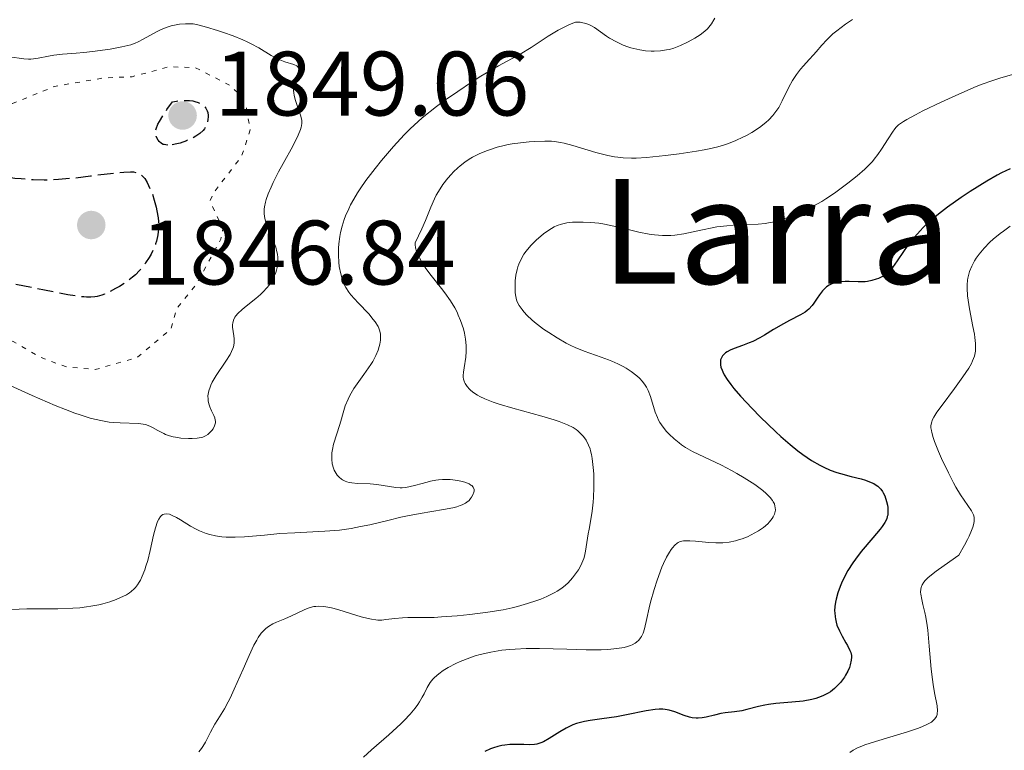
# Model space of a CAD drawing. Units: metres. Extents: x 681820 to 685291, y 4756290 to 4758666.
# Drawn here: x 682081 to 682189, y 4757813 to 4757893 of the extents above; entities that cross this region are included whole.
import ezdxf
from ezdxf.enums import TextEntityAlignment as Align

# ---------------------------------------------------------------- set-up
doc = ezdxf.new("R2010")
doc.units = ezdxf.units.M
doc.header["$MEASUREMENT"] = 0
doc.linetypes.add('DGN Style 3', pattern=[2.435891, 1.739922, -0.695969])
doc.linetypes.add('DGN Style 5', pattern=[1.217945, 0.521977, -0.695969])
for name, color, linetype, lineweight in [('Cota de punto acotado terreno', 7, 'Continuous', 0), ('Curva de nivel auxiliar', 30, 'DGN Style 5', 0), ('Curva de nivel de depresión directora', 30, 'DGN Style 3', 30), ('Curva de nivel directora', 30, 'Continuous', 30), ('Curva de nivel intermedia', 30, 'Continuous', 0), ('Punto acotado terreno (símbolo)', 7, 'Continuous', 0), ('Texto de Área (paraje) menor', 7, 'Continuous', 0)]:
    doc.layers.add(name, color=color, linetype=linetype, lineweight=lineweight)
doc.styles.add('Style-Arial', font='arial.ttf')

# ---------------------------------------------------------------- blocks, each defined once
blk = doc.blocks.new('5PATER')
at = {"layer": 'Punto acotado terreno (símbolo)', "linetype": 'Continuous', "lineweight": 0}
h = blk.add_hatch(color=51, dxfattribs=at)
edge = h.paths.add_edge_path()
edge.add_ellipse((0, 0), major_axis=(-0.11, -0.111), ratio=0.999422, start_angle=0, end_angle=360)

msp = doc.modelspace()

# ---------------------------------------------------------------- linework, layer by layer
at = {"layer": 'Curva de nivel auxiliar', "color": 30, "linetype": 'DGN Style 5', "lineweight": 0, "elevation": 1852.5, "flags": 128}
msp.add_lwpolyline([(682005.67, 4757854.76), (682012.51, 4757858.8), (682013.58, 4757859.72), (682014.58, 4757860.03), (682017.12, 4757859.94), (682019.56, 4757861.41), (682023.2, 4757862.05), (682026.95, 4757863.71), (682029.96, 4757865.71), (682034.55, 4757867.37), (682038.65, 4757867.05), (682041.81, 4757867.5), (682043.69, 4757868.61), (682045.66, 4757871.78), (682051.13, 4757876.31), (682053.54, 4757877.43), (682056.62, 4757877.93), (682061.55, 4757879.62), (682064.93, 4757882.41), (682066.2, 4757883.05), (682067.64, 4757883.09), (682071.63, 4757882.03), (682073.16, 4757881.99), (682076.56, 4757883.39), (682080.6, 4757884.19), (682085.19, 4757886.05), (682090.61, 4757886.99), (682093.68, 4757887.11), (682097.72, 4757888.22), (682100.64, 4757888.1), (682104.36, 4757886.19), (682105.43, 4757885.2), (682106.17, 4757883.91), (682106.63, 4757881.3), (682105.66, 4757878.36), (682102.61, 4757874.4), (682102.23, 4757873.49), (682103.63, 4757870.45), (682103.41, 4757869.33), (682100.73, 4757864.39), (682098.61, 4757861.78), (682097.92, 4757859.45), (682094.19, 4757856.32), (682089.65, 4757855.03), (682086.51, 4757855.33), (682083.6, 4757856.38), (682080.65, 4757858.12), (682071.65, 4757860.11), (682067.6, 4757861.97), (682063.6, 4757862.95), (682060.45, 4757862.61), (682047.7, 4757860.15), (682042, 4757857.36), (682040.53, 4757855.05), (682040.37, 4757853.49), (682040.63, 4757852.47), (682042.38, 4757849.17), (682045.89, 4757846.3), (682047.41, 4757844.45), (682047.69, 4757843.18), (682047.37, 4757840.49), (682047.48, 4757836.53), (682046.55, 4757831.91), (682045.21, 4757829.27), (682042.6, 4757827.12), (682038.45, 4757826.55), (682030.42, 4757827.46), (682007.64, 4757833.41), (682004.56, 4757834.86), (682002.76, 4757836.28), (682000.32, 4757842.06), (681996.54, 4757846.34), (681991.57, 4757847.91), (681987.72, 4757847.29), (681986.69, 4757846.74), (681985.47, 4757844.95), (681984.52, 4757844.14), (681976.58, 4757840.91), (681974.04, 4757839.27), (681971.65, 4757835.38), (681969.57, 4757832.83), (681965.5, 4757830.01), (681962.03, 4757823.84), (681958.12, 4757818.76)], dxfattribs=at)
at = {"layer": 'Curva de nivel de depresión directora', "color": 30, "linetype": 'DGN Style 3', "lineweight": 30, "elevation": 1850, "flags": 128}
for points in [[(682097.6, 4757879.62), (682097.4, 4757879.64), (682097.21, 4757879.68), (682097.1, 4757879.71), (682096.9, 4757879.81), (682096.66, 4757880.01), (682096.53, 4757880.18), (682096.33, 4757880.56), (682096.26, 4757880.75), (682096.24, 4757880.85), (682096.24, 4757881.04), (682096.31, 4757881.4), (682096.52, 4757881.91), (682096.69, 4757882.23), (682097.18, 4757883.02), (682097.5, 4757883.51), (682098.12, 4757884.37), (682098.57, 4757884.45), (682099.34, 4757884.53), (682099.98, 4757884.52), (682100.34, 4757884.47), (682100.55, 4757884.42), (682100.93, 4757884.29), (682101.24, 4757884.15), (682101.38, 4757884.06), (682101.56, 4757883.92), (682101.77, 4757883.67), (682101.92, 4757883.38), (682101.97, 4757883.21), (682102.02, 4757882.88), (682102.02, 4757882.71), (682102, 4757882.43), (682101.91, 4757882.01), (682101.8, 4757881.73), (682101.73, 4757881.6), (682101.61, 4757881.4), (682101.46, 4757881.22), (682101.1, 4757880.89), (682100.67, 4757880.6), (682100.35, 4757880.42), (682099.66, 4757880.11), (682098.94, 4757879.85), (682098.58, 4757879.76), (682098.06, 4757879.65), (682097.6, 4757879.62)], [(682089.87, 4757863.05), (682089.61, 4757863), (682089.19, 4757862.96), (682088.68, 4757862.97), (682088.4, 4757862.99), (682087.91, 4757863.04), (682086.67, 4757863.23), (682084.1, 4757863.73), (682079.96, 4757864.55), (682077.9, 4757864.93), (682075.1, 4757865.37), (682071.91, 4757865.83), (682070.5, 4757866.08), (682069.84, 4757866.22), (682068.58, 4757866.53), (682067.44, 4757866.84), (682066.11, 4757867.24), (682065.53, 4757867.42), (682064.83, 4757867.6), (682064.49, 4757867.67), (682063.95, 4757867.76), (682063.33, 4757867.8), (682062.98, 4757867.81), (682061.68, 4757867.79), (682060.86, 4757867.74), (682057.7, 4757867.49), (682053, 4757867.09), (682051.01, 4757866.97), (682050.22, 4757866.94), (682049.76, 4757866.94), (682049.02, 4757866.98), (682048.72, 4757867.01), (682048.28, 4757867.12), (682048.17, 4757867.17), (682048, 4757867.27), (682047.89, 4757867.4), (682047.86, 4757867.5), (682047.85, 4757867.72), (682047.93, 4757867.97), (682048, 4757868.12), (682048.17, 4757868.36), (682048.55, 4757868.79), (682049.14, 4757869.31), (682049.52, 4757869.61), (682050.46, 4757870.31), (682051.04, 4757870.71), (682052.04, 4757871.37), (682052.39, 4757871.6), (682053.16, 4757872.05), (682053.98, 4757872.45), (682054.56, 4757872.7), (682055.77, 4757873.15), (682056.71, 4757873.46), (682057.35, 4757873.65), (682058.63, 4757873.99), (682060.53, 4757874.43), (682063.88, 4757875.13), (682064.88, 4757875.36), (682066.46, 4757875.76), (682067.6, 4757876.11), (682068.73, 4757876.5), (682069.24, 4757876.67), (682069.62, 4757876.79), (682070.42, 4757877), (682071.24, 4757877.18), (682071.79, 4757877.28), (682072.85, 4757877.42), (682073.83, 4757877.49), (682074.3, 4757877.5), (682074.95, 4757877.46), (682075.56, 4757877.38), (682075.85, 4757877.32), (682076.12, 4757877.24), (682076.66, 4757877.06), (682077.83, 4757876.62), (682078.55, 4757876.42), (682078.97, 4757876.32), (682079.88, 4757876.16), (682080.86, 4757876.02), (682081.53, 4757875.95), (682082.85, 4757875.86), (682084.08, 4757875.82), (682084.68, 4757875.83), (682085.62, 4757875.88), (682087.22, 4757876.02), (682089.12, 4757876.25), (682091.69, 4757876.57), (682092.77, 4757876.67), (682093.52, 4757876.69), (682093.84, 4757876.68), (682094.24, 4757876.6), (682094.47, 4757876.5), (682094.58, 4757876.44), (682094.73, 4757876.34), (682094.94, 4757876.13), (682095.08, 4757875.96), (682095.34, 4757875.53), (682095.7, 4757874.78), (682095.88, 4757874.33), (682096.12, 4757873.61), (682096.33, 4757872.84)], [(682096.33, 4757872.84), (682096.41, 4757872.44), (682096.54, 4757871.65), (682096.57, 4757871.25), (682096.59, 4757870.68), (682096.56, 4757870.13), (682096.51, 4757869.78), (682096.36, 4757869.11), (682096.26, 4757868.79), (682096.03, 4757868.2), (682095.76, 4757867.66), (682095.56, 4757867.32), (682095.17, 4757866.72), (682094.95, 4757866.41), (682094.51, 4757865.88), (682094.06, 4757865.42), (682093.75, 4757865.14), (682093.07, 4757864.63), (682092.3, 4757864.13), (682091.89, 4757863.9), (682091.27, 4757863.58), (682090.66, 4757863.31), (682090.37, 4757863.2), (682089.87, 4757863.05)]]:
    msp.add_lwpolyline(points, dxfattribs=at)
at = {"layer": 'Curva de nivel directora', "color": 30, "linetype": 'Continuous', "lineweight": 30, "elevation": 1875, "flags": 128}
for points in [[(682189.83, 4757877.04), (682188.89, 4757876.59), (682188.39, 4757876.32), (682187.28, 4757875.68), (682185.46, 4757874.54), (682184.46, 4757873.88), (682182.96, 4757872.81), (682182, 4757872.07), (682181.54, 4757871.7), (682180.9, 4757871.14), (682180.32, 4757870.59), (682179.97, 4757870.23), (682179.34, 4757869.53), (682178.56, 4757868.55), (682178.14, 4757867.96), (682177.46, 4757866.95), (682176.95, 4757866.22), (682176.73, 4757865.95)], [(682176.73, 4757865.95), (682176.43, 4757865.63), (682176.27, 4757865.5), (682175.94, 4757865.27), (682175.43, 4757865.02), (682175.15, 4757864.92), (682174.69, 4757864.79), (682174.21, 4757864.69), (682173.96, 4757864.66), (682173.19, 4757864.64), (682172.2, 4757864.67), (682171.75, 4757864.68), (682171.21, 4757864.65), (682170.97, 4757864.62), (682170.63, 4757864.55), (682170.32, 4757864.43), (682170.16, 4757864.36), (682170.02, 4757864.28), (682169.73, 4757864.08), (682169.46, 4757863.84), (682169.29, 4757863.65), (682168.94, 4757863.22), (682168.7, 4757862.84), (682168.34, 4757862.31), (682168.14, 4757862.04), (682167.79, 4757861.66), (682167.59, 4757861.49), (682167.37, 4757861.32), (682166.87, 4757861.02), (682165.68, 4757860.42), (682165, 4757860.06), (682163.92, 4757859.42), (682162.92, 4757858.81), (682162.41, 4757858.51), (682161.64, 4757858.12), (682161.26, 4757857.96), (682160.51, 4757857.68), (682159.6, 4757857.34), (682159.19, 4757857.17), (682158.83, 4757856.97), (682158.68, 4757856.87), (682158.43, 4757856.65), (682158.33, 4757856.53), (682158.21, 4757856.33), (682158.13, 4757856.1), (682158.1, 4757855.97), (682158.1, 4757855.7), (682158.11, 4757855.55), (682158.16, 4757855.31), (682158.28, 4757854.96), (682158.37, 4757854.77), (682158.53, 4757854.46), (682158.85, 4757853.95), (682159.26, 4757853.38), (682159.58, 4757852.97), (682160.32, 4757852.11), (682161.57, 4757850.75), (682162.46, 4757849.85), (682164.16, 4757848.22), (682164.72, 4757847.7), (682165.73, 4757846.82), (682166.6, 4757846.11), (682167.12, 4757845.72), (682168.08, 4757845.08), (682168.99, 4757844.55), (682169.44, 4757844.32), (682170.13, 4757844.02), (682170.86, 4757843.75), (682171.24, 4757843.63), (682172.44, 4757843.31), (682173.5, 4757843.05), (682173.98, 4757842.91), (682174.62, 4757842.67), (682174.9, 4757842.54), (682175.06, 4757842.44), (682175.34, 4757842.24), (682175.46, 4757842.14), (682175.67, 4757841.91), (682175.84, 4757841.68), (682175.94, 4757841.51), (682176.1, 4757841.18), (682176.3, 4757840.58), (682176.39, 4757840.17), (682176.43, 4757839.91), (682176.44, 4757839.4), (682176.42, 4757839.08), (682176.38, 4757838.92), (682176.31, 4757838.68), (682176.12, 4757838.28), (682175.82, 4757837.82), (682175.61, 4757837.56), (682174.81, 4757836.61), (682173.51, 4757835.09), (682172.88, 4757834.27), (682172.59, 4757833.85), (682172.06, 4757833.01), (682171.61, 4757832.18), (682171.36, 4757831.63), (682171.21, 4757831.27), (682170.96, 4757830.56), (682170.77, 4757829.89)], [(682170.77, 4757829.89), (682170.71, 4757829.56), (682170.64, 4757829.08), (682170.61, 4757828.61), (682170.62, 4757828.38), (682170.66, 4757827.92), (682170.69, 4757827.7), (682170.77, 4757827.37), (682170.87, 4757827.04), (682171.13, 4757826.41), (682171.44, 4757825.82), (682171.85, 4757825.1), (682172.03, 4757824.79), (682172.29, 4757824.26), (682172.38, 4757824.03), (682172.45, 4757823.7), (682172.46, 4757823.53), (682172.44, 4757823.19), (682172.33, 4757822.68), (682172.24, 4757822.4), (682172.05, 4757821.97), (682171.82, 4757821.53), (682171.68, 4757821.31), (682171.26, 4757820.74), (682171.01, 4757820.47), (682170.6, 4757820.08), (682170.16, 4757819.73), (682169.92, 4757819.58), (682169.41, 4757819.3), (682169.14, 4757819.19), (682168.55, 4757818.99), (682168.13, 4757818.88), (682167.17, 4757818.71), (682165.93, 4757818.58), (682164.18, 4757818.43), (682163.36, 4757818.32), (682162.97, 4757818.26), (682162.26, 4757818.1), (682161.01, 4757817.78), (682160.45, 4757817.65), (682159.65, 4757817.52), (682158.64, 4757817.41), (682158.15, 4757817.34), (682157.45, 4757817.17), (682156.55, 4757816.93), (682156.11, 4757816.86), (682155.68, 4757816.82), (682155.46, 4757816.83), (682155.02, 4757816.88), (682154.72, 4757816.94), (682154.12, 4757817.13), (682153.11, 4757817.53), (682152.51, 4757817.71), (682152.05, 4757817.79), (682151.8, 4757817.81), (682151.4, 4757817.81), (682150.95, 4757817.79), (682149.98, 4757817.65), (682147.81, 4757817.21), (682146.71, 4757816.99), (682145.13, 4757816.76), (682143.83, 4757816.58), (682143.22, 4757816.46), (682142.64, 4757816.32), (682142.36, 4757816.24), (682141.95, 4757816.09), (682141.2, 4757815.74), (682140.52, 4757815.35), (682139.37, 4757814.6), (682138.74, 4757814.25), (682138.44, 4757814.12), (682137.99, 4757813.99), (682137.75, 4757813.95), (682137.21, 4757813.92), (682136.58, 4757813.93), (682135.6, 4757813.95), (682135.06, 4757813.94), (682134.49, 4757813.88), (682134.19, 4757813.83), (682133.73, 4757813.72), (682133.26, 4757813.58), (682132.94, 4757813.46), (682132.3, 4757813.19)]]:
    msp.add_lwpolyline(points, dxfattribs=at)
at = {"layer": 'Curva de nivel intermedia', "color": 30, "linetype": 'Continuous', "lineweight": 0, "flags": 128}
for points, elevation in [([(682080.28, 4757889.31), (682081.82, 4757889.08), (682082.35, 4757889.05), (682082.62, 4757889.05), (682082.89, 4757889.07), (682083.42, 4757889.15), (682084.54, 4757889.38), (682085.13, 4757889.49), (682086.08, 4757889.6), (682087.55, 4757889.7), (682088.4, 4757889.77), (682089.34, 4757889.87), (682091.29, 4757890.14), (682092.57, 4757890.38), (682093.54, 4757890.62), (682094.04, 4757890.8), (682094.34, 4757890.93), (682094.92, 4757891.22), (682096.36, 4757892.05), (682096.88, 4757892.3), (682097.15, 4757892.42), (682097.43, 4757892.52), (682097.98, 4757892.68), (682098.53, 4757892.8), (682098.88, 4757892.86), (682099.53, 4757892.92), (682100.1, 4757892.92), (682100.38, 4757892.9), (682100.87, 4757892.81), (682101.84, 4757892.56), (682103.03, 4757892.2), (682103.71, 4757891.97), (682104.76, 4757891.59), (682105.8, 4757891.17), (682106.28, 4757890.95), (682106.74, 4757890.72), (682107.55, 4757890.27), (682108.93, 4757889.43), (682109.55, 4757889.1), (682109.85, 4757888.97), (682110.43, 4757888.76), (682111.39, 4757888.45), (682111.71, 4757888.3), (682111.82, 4757888.21), (682111.94, 4757888.01), (682111.95, 4757887.77), (682111.92, 4757887.6), (682111.78, 4757887.2), (682111.51, 4757886.48), (682111.41, 4757886.06), (682111.38, 4757885.6), (682111.39, 4757885.34), (682111.43, 4757885.07), (682111.57, 4757884.51), (682112.13, 4757882.89), (682112.24, 4757882.5), (682112.27, 4757882.32), (682112.28, 4757882.04), (682112.25, 4757881.75), (682112.21, 4757881.59), (682112.14, 4757881.33), (682111.89, 4757880.72), (682111.28, 4757879.52), (682110.23, 4757877.62), (682109.72, 4757876.68), (682109.14, 4757875.53), (682108.9, 4757875.01), (682108.6, 4757874.3), (682108.38, 4757873.66), (682108.29, 4757873.38), (682108.18, 4757872.85), (682108.15, 4757872.6), (682108.14, 4757872.13), (682108.18, 4757871.82), (682108.22, 4757871.61), (682108.35, 4757871.16), (682108.68, 4757870.31), (682109.19, 4757869.08), (682109.41, 4757868.46)], 1855), ([(682157.49, 4757893.55), (682157.39, 4757893.34), (682157.13, 4757892.93), (682156.84, 4757892.55), (682156.68, 4757892.37), (682156.4, 4757892.12), (682155.89, 4757891.72), (682155.31, 4757891.35), (682154.99, 4757891.16), (682154.49, 4757890.89), (682153.72, 4757890.53), (682152.99, 4757890.25), (682152.52, 4757890.12), (682152.21, 4757890.05), (682151.56, 4757889.95), (682150.87, 4757889.91), (682150.51, 4757889.91), (682149.92, 4757889.96), (682149.29, 4757890.06), (682148.95, 4757890.13), (682148.31, 4757890.3), (682147.98, 4757890.41), (682147.47, 4757890.59), (682146.71, 4757890.93), (682145.98, 4757891.33), (682145.63, 4757891.55), (682144.32, 4757892.51), (682143.85, 4757892.77), (682143.6, 4757892.88), (682143.24, 4757893), (682143.05, 4757893.04), (682142.75, 4757893.09), (682142.25, 4757893.1), (682141.57, 4757892.83), (682141.14, 4757892.63), (682140.33, 4757892.22), (682139.23, 4757891.57), (682137.37, 4757890.32), (682136.18, 4757889.6), (682133.81, 4757888.3), (682131.89, 4757887.17), (682130.87, 4757886.53), (682129.34, 4757885.51), (682127.9, 4757884.5), (682127.02, 4757883.84), (682125.46, 4757882.6), (682124.57, 4757881.82), (682124.14, 4757881.42), (682123.47, 4757880.74), (682122.3, 4757879.46), (682121, 4757877.94), (682120.31, 4757877.08), (682119.29, 4757875.73), (682118.66, 4757874.83), (682118.37, 4757874.38), (682117.97, 4757873.72), (682117.62, 4757873.08), (682117.41, 4757872.66), (682117.07, 4757871.87), (682116.92, 4757871.49), (682116.69, 4757870.76), (682116.52, 4757870.06), (682116.44, 4757869.62), (682116.33, 4757868.79), (682116.3, 4757868.35), (682116.29, 4757867.53), (682116.33, 4757866.79), (682116.38, 4757866.34), (682116.53, 4757865.53), (682116.72, 4757864.82), (682116.85, 4757864.49), (682117.09, 4757864.01)], 1860), ([(682172.56, 4757893.38), (682171.81, 4757892.87), (682170.84, 4757892.15), (682170.43, 4757891.81), (682169.75, 4757891.17), (682169.2, 4757890.58), (682168.58, 4757889.85), (682168.28, 4757889.5), (682167.82, 4757889), (682167.19, 4757888.32), (682166.87, 4757887.96), (682166.42, 4757887.37), (682166.2, 4757887.04), (682166, 4757886.7), (682165.61, 4757885.97)], 1865), ([(682190.09, 4757887.37), (682188.71, 4757886.97), (682187.84, 4757886.68), (682186.76, 4757886.29), (682186.12, 4757886.04), (682183.88, 4757885.07), (682182.26, 4757884.33), (682180.28, 4757883.37), (682179.45, 4757882.95), (682178.51, 4757882.44), (682178.15, 4757882.22), (682177.62, 4757881.83), (682177.36, 4757881.59), (682177.22, 4757881.42), (682176.94, 4757881.06), (682176.46, 4757880.31), (682175.74, 4757879.17), (682175.36, 4757878.61), (682174.95, 4757878.08), (682174.74, 4757877.83), (682174.26, 4757877.33), (682173.91, 4757876.99), (682173.08, 4757876.26), (682172.06, 4757875.44), (682171.49, 4757875.01), (682170.59, 4757874.36), (682169.66, 4757873.75), (682169.2, 4757873.46), (682168.73, 4757873.19), (682167.83, 4757872.7), (682166.96, 4757872.28), (682166.41, 4757872.04), (682165.38, 4757871.64)], 1870), ([(682165.61, 4757885.97), (682164.87, 4757884.46), (682164.49, 4757883.76), (682164.29, 4757883.45), (682163.86, 4757882.88), (682163.4, 4757882.38), (682163.07, 4757882.09), (682162.38, 4757881.55), (682161.54, 4757881.01), (682160.96, 4757880.68), (682160.57, 4757880.48), (682159.79, 4757880.12), (682159, 4757879.79), (682158.56, 4757879.65), (682157.81, 4757879.43), (682156.88, 4757879.22), (682156.32, 4757879.11), (682155.49, 4757878.97), (682153.59, 4757878.68), (682152.1, 4757878.49), (682150.02, 4757878.28), (682148.87, 4757878.21), (682148.36, 4757878.2), (682147.45, 4757878.23), (682146.88, 4757878.29), (682146.51, 4757878.34), (682145.77, 4757878.48), (682144.46, 4757878.83), (682141.93, 4757879.59), (682141.01, 4757879.83), (682140.58, 4757879.92), (682139.93, 4757880.01), (682139.6, 4757880.04), (682138.87, 4757880.06), (682137.75, 4757880.03), (682137.15, 4757879.99), (682136.22, 4757879.89), (682135.3, 4757879.76), (682134.86, 4757879.68), (682134.44, 4757879.59), (682133.65, 4757879.39), (682132.93, 4757879.16), (682132.49, 4757879), (682131.68, 4757878.66), (682130.95, 4757878.3), (682130.61, 4757878.1), (682130.11, 4757877.77), (682129.61, 4757877.37), (682129.35, 4757877.14), (682128.87, 4757876.68), (682128.62, 4757876.42), (682128.25, 4757876), (682127.72, 4757875.31), (682127.23, 4757874.56), (682127, 4757874.15), (682126.79, 4757873.74), (682126.4, 4757872.82), (682125.8, 4757871.36), (682125.42, 4757870.47), (682124.69, 4757868.9), (682124.69, 4757868.73), (682124.73, 4757868.38), (682124.83, 4757868.02), (682124.92, 4757867.77), (682125.15, 4757867.27), (682125.37, 4757866.88), (682125.87, 4757866.11), (682126.44, 4757865.34), (682127.57, 4757863.91), (682127.94, 4757863.43), (682128.54, 4757862.57), (682129.01, 4757861.79), (682129.27, 4757861.31), (682129.41, 4757861.01), (682129.66, 4757860.4), (682129.97, 4757859.49), (682130.08, 4757859.03), (682130.21, 4757858.35), (682130.28, 4757857.68), (682130.28, 4757857.35), (682130.28, 4757857.02), (682130.22, 4757856.38), (682130.04, 4757855.23), (682129.97, 4757854.74), (682129.95, 4757854.38), (682129.95, 4757854.21), (682129.98, 4757853.98), (682130.07, 4757853.66), (682130.15, 4757853.51), (682130.36, 4757853.19), (682130.62, 4757852.89), (682130.79, 4757852.73), (682131.1, 4757852.49), (682131.51, 4757852.23), (682131.75, 4757852.09), (682132.32, 4757851.82), (682132.66, 4757851.68), (682133.23, 4757851.46), (682133.89, 4757851.24), (682135.38, 4757850.79), (682138.54, 4757849.91)], 1865), ([(682165.38, 4757871.64), (682164.47, 4757871.34), (682164.04, 4757871.23), (682163.36, 4757871.1), (682163.01, 4757871.05), (682162.24, 4757870.97), (682160.87, 4757870.91), (682159.51, 4757870.84), (682158.8, 4757870.79), (682157.72, 4757870.66), (682157.19, 4757870.57), (682156.13, 4757870.36), (682154.1, 4757869.92), (682153.13, 4757869.77), (682152.67, 4757869.73), (682151.76, 4757869.73), (682150.89, 4757869.79), (682150.31, 4757869.87), (682149.17, 4757870.1), (682147.87, 4757870.41), (682146.12, 4757870.83), (682145.23, 4757871), (682144.79, 4757871.06), (682143.92, 4757871.16), (682143.08, 4757871.2), (682142.55, 4757871.2), (682141.9, 4757871.17), (682141.6, 4757871.14), (682141.28, 4757871.1), (682140.72, 4757870.97), (682140.23, 4757870.8), (682139.92, 4757870.66), (682139.33, 4757870.32), (682138.73, 4757869.89), (682138.43, 4757869.65), (682137.98, 4757869.26), (682137.34, 4757868.62), (682136.83, 4757868), (682136.6, 4757867.67), (682136.29, 4757867.14), (682136.04, 4757866.59), (682135.94, 4757866.3), (682135.85, 4757865.99), (682135.72, 4757865.37), (682135.65, 4757864.76), (682135.62, 4757864.37), (682135.62, 4757863.66), (682135.64, 4757863.43), (682135.7, 4757863.03), (682135.79, 4757862.69), (682135.87, 4757862.47), (682136.08, 4757862.06), (682136.39, 4757861.6), (682136.58, 4757861.35), (682136.96, 4757860.94), (682137.46, 4757860.48), (682137.76, 4757860.22), (682138.74, 4757859.47), (682139.31, 4757859.08), (682140.24, 4757858.49), (682141.22, 4757857.93), (682141.71, 4757857.68), (682142.21, 4757857.45), (682143.2, 4757857.05), (682145.04, 4757856.39), (682145.85, 4757856.09), (682146.21, 4757855.94), (682146.87, 4757855.65), (682147.44, 4757855.36), (682147.77, 4757855.17), (682148.33, 4757854.81), (682148.97, 4757854.33), (682149.23, 4757854.1), (682149.58, 4757853.73), (682149.86, 4757853.34), (682150, 4757853.12), (682150.2, 4757852.75), (682150.46, 4757852.08), (682150.98, 4757850.37), (682151.21, 4757849.78), (682151.34, 4757849.5), (682151.49, 4757849.23), (682151.84, 4757848.72), (682152.22, 4757848.25), (682152.49, 4757847.97), (682153.04, 4757847.45), (682153.58, 4757847), (682153.86, 4757846.79), (682154.29, 4757846.5), (682155.05, 4757846.07), (682158.22, 4757844.56), (682159.33, 4757843.97), (682159.89, 4757843.66), (682160.72, 4757843.17), (682161.87, 4757842.42), (682162.74, 4757841.78), (682163.11, 4757841.46), (682163.57, 4757841), (682163.8, 4757840.69), (682163.9, 4757840.54), (682164.01, 4757840.31)], 1870), ([(682189.84, 4757870.74), (682189.09, 4757870.21), (682188.73, 4757869.94), (682187.97, 4757869.31), (682187.62, 4757868.98), (682186.98, 4757868.33), (682186.44, 4757867.68), (682186.12, 4757867.24), (682185.94, 4757866.95), (682185.62, 4757866.37), (682185.39, 4757865.79), (682185.3, 4757865.49), (682185.19, 4757865.04)], 1880), ([(682109.41, 4757868.46), (682109.55, 4757867.94), (682109.6, 4757867.69), (682109.65, 4757867.31), (682109.65, 4757866.76), (682109.58, 4757866.21), (682109.51, 4757865.94), (682109.42, 4757865.66), (682109.18, 4757865.11), (682108.98, 4757864.74), (682108.65, 4757864.26), (682108.47, 4757864.02), (682108.01, 4757863.51), (682107.75, 4757863.26), (682107.22, 4757862.8), (682106.18, 4757861.98), (682105.74, 4757861.63), (682105.26, 4757861.18), (682105.05, 4757860.92), (682104.94, 4757860.76), (682104.79, 4757860.44), (682104.71, 4757860.13), (682104.69, 4757859.96), (682104.68, 4757859.69), (682104.74, 4757859.22), (682104.84, 4757858.71), (682104.87, 4757858.41), (682104.87, 4757858.09), (682104.85, 4757857.91), (682104.78, 4757857.54), (682104.72, 4757857.34), (682104.59, 4757857.02), (682104.42, 4757856.67), (682103.96, 4757855.94), (682102.91, 4757854.39), (682102.47, 4757853.66), (682102.3, 4757853.33), (682102.22, 4757853.11), (682102.09, 4757852.7), (682102.04, 4757852.51), (682102, 4757852.14), (682102.01, 4757851.8), (682102.03, 4757851.58), (682102.14, 4757851.16), (682102.21, 4757850.94), (682102.4, 4757850.51), (682102.65, 4757849.98), (682102.74, 4757849.73), (682102.8, 4757849.48), (682102.82, 4757849.36), (682102.81, 4757849.19), (682102.8, 4757849.07), (682102.73, 4757848.85), (682102.57, 4757848.53), (682102.43, 4757848.34), (682102.1, 4757848.02), (682101.98, 4757847.92), (682101.72, 4757847.76), (682101.45, 4757847.64), (682101.25, 4757847.58), (682100.82, 4757847.5), (682100.27, 4757847.46), (682099.86, 4757847.46), (682099.02, 4757847.52), (682098.46, 4757847.61), (682098.18, 4757847.66), (682097.77, 4757847.78), (682097.35, 4757847.93), (682097.15, 4757848.02), (682096.52, 4757848.37), (682095.94, 4757848.69), (682095.64, 4757848.83), (682095.17, 4757849), (682094.92, 4757849.06), (682094.39, 4757849.13), (682092.39, 4757849.18), (682091.62, 4757849.23), (682091.19, 4757849.28), (682090.45, 4757849.4), (682089.59, 4757849.59), (682089.11, 4757849.72), (682088.02, 4757850.06), (682087.41, 4757850.27), (682086.4, 4757850.65), (682085.27, 4757851.11), (682082.76, 4757852.2), (682077.49, 4757854.57)], 1855), ([(682185.19, 4757865.04), (682185.16, 4757864.81), (682185.12, 4757864.32), (682185.11, 4757863.94), (682185.16, 4757863.1), (682185.22, 4757862.64), (682185.37, 4757861.68), (682185.76, 4757859.75), (682185.91, 4757858.9), (682185.97, 4757858.54), (682186.03, 4757857.9), (682186.04, 4757857.37), (682186.02, 4757857.06), (682185.91, 4757856.51), (682185.72, 4757855.97), (682185.59, 4757855.68), (682185.3, 4757855.18), (682184.66, 4757854.22), (682183.73, 4757852.95), (682182.38, 4757851.14), (682181.82, 4757850.36), (682181.46, 4757849.8), (682181.34, 4757849.55), (682181.21, 4757849.21), (682181.15, 4757848.85), (682181.16, 4757848.66), (682181.2, 4757848.35), (682181.24, 4757848.13), (682181.4, 4757847.6), (682181.56, 4757847.14), (682181.98, 4757846.07), (682182.32, 4757845.29), (682183.07, 4757843.71), (682183.63, 4757842.62), (682183.9, 4757842.13), (682184.4, 4757841.3), (682185.58, 4757839.54), (682185.75, 4757839.26), (682185.81, 4757839.11), (682185.88, 4757838.86), (682185.9, 4757838.57), (682185.89, 4757838.4), (682185.81, 4757838.01), (682185.74, 4757837.78), (682185.6, 4757837.38), (682185.33, 4757836.76), (682185.15, 4757836.4), (682184.83, 4757835.79), (682184.22, 4757834.71), (682183.21, 4757834.01), (682181.74, 4757832.94), (682180.86, 4757832.24), (682180.53, 4757831.91), (682180.38, 4757831.74), (682180.2, 4757831.44), (682180.09, 4757831.14), (682180.05, 4757830.98), (682180.03, 4757830.65), (682180.05, 4757830.41), (682180.15, 4757829.83), (682180.28, 4757829.3), (682180.48, 4757828.41), (682180.59, 4757827.89), (682180.75, 4757826.97), (682180.82, 4757826.46), (682180.98, 4757824.71), (682181.19, 4757822.21), (682181.32, 4757821.06), (682181.39, 4757820.54), (682181.56, 4757819.62), (682181.84, 4757818.18), (682181.88, 4757817.63), (682181.85, 4757817.35), (682181.83, 4757817.22), (682181.76, 4757817.03), (682181.6, 4757816.77), (682181.36, 4757816.53), (682181.2, 4757816.41), (682180.92, 4757816.24), (682180.7, 4757816.13), (682180.16, 4757815.89), (682179.69, 4757815.71), (682178.58, 4757815.33), (682175.1, 4757814.29), (682173.93, 4757813.91), (682173.39, 4757813.71), (682173.1, 4757813.58), (682172.65, 4757813.34), (682172.27, 4757813.08)], 1880), ([(682117.09, 4757864.01), (682117.43, 4757863.5), (682117.64, 4757863.23), (682118.44, 4757862.35), (682119.61, 4757861.12), (682120.1, 4757860.53), (682120.31, 4757860.26), (682120.62, 4757859.74), (682120.69, 4757859.57), (682120.81, 4757859.25), (682120.88, 4757858.92), (682120.9, 4757858.71), (682120.89, 4757858.26), (682120.82, 4757857.8), (682120.76, 4757857.55), (682120.64, 4757857.17), (682120.38, 4757856.57), (682120.04, 4757855.93), (682119.82, 4757855.59), (682119.06, 4757854.5), (682118.33, 4757853.48), (682117.98, 4757852.97), (682117.52, 4757852.19), (682117.33, 4757851.8), (682117.02, 4757851.04), (682116.79, 4757850.3), (682116.53, 4757849.36), (682116.41, 4757848.92), (682116.11, 4757847.98), (682115.74, 4757846.84), (682115.62, 4757846.29), (682115.57, 4757845.92), (682115.55, 4757845.68), (682115.55, 4757845.21), (682115.61, 4757844.7), (682115.74, 4757844.22), (682115.83, 4757844), (682116.03, 4757843.64), (682116.15, 4757843.47), (682116.36, 4757843.24), (682116.6, 4757843.04), (682116.73, 4757842.95), (682117.03, 4757842.8), (682117.19, 4757842.74), (682117.45, 4757842.66), (682117.74, 4757842.61), (682118.36, 4757842.55), (682119.75, 4757842.5), (682120.47, 4757842.45), (682122.56, 4757842.12), (682123.03, 4757842.09), (682123.26, 4757842.09), (682123.63, 4757842.11), (682124, 4757842.17), (682124.76, 4757842.35), (682125.29, 4757842.5), (682126.01, 4757842.7), (682126.38, 4757842.8), (682126.95, 4757842.91), (682127.23, 4757842.95), (682127.67, 4757842.98), (682127.96, 4757842.99), (682128.53, 4757842.97), (682129.35, 4757842.87), (682129.83, 4757842.77), (682130.12, 4757842.68), (682130.6, 4757842.5), (682130.79, 4757842.38), (682130.9, 4757842.31), (682131.05, 4757842.14), (682131.14, 4757841.88), (682131.14, 4757841.7), (682131.11, 4757841.58), (682131.01, 4757841.31), (682130.86, 4757841.04), (682130.76, 4757840.9), (682130.58, 4757840.69), (682130.33, 4757840.49), (682130.18, 4757840.39), (682129.82, 4757840.21), (682129.6, 4757840.12), (682129.23, 4757840), (682128.8, 4757839.89), (682127.77, 4757839.68), (682125.23, 4757839.27), (682123.83, 4757839.01), (682123.12, 4757838.86), (682121.68, 4757838.51), (682119.71, 4757838.03), (682118.71, 4757837.82), (682117.69, 4757837.63), (682117.17, 4757837.55), (682116.39, 4757837.45), (682114.79, 4757837.31), (682111.52, 4757837.15), (682109.85, 4757837.05), (682108.18, 4757836.9), (682106, 4757836.71), (682104.96, 4757836.67), (682103.98, 4757836.68), (682103.51, 4757836.72)], 1860), ([(682138.54, 4757849.91), (682139.9, 4757849.52), (682140.46, 4757849.33), (682141.35, 4757848.99), (682141.98, 4757848.67), (682142.3, 4757848.46), (682142.49, 4757848.32), (682142.8, 4757848.04), (682143.09, 4757847.73), (682143.23, 4757847.56), (682143.42, 4757847.28), (682143.68, 4757846.76), (682143.83, 4757846.35), (682143.89, 4757846.12), (682143.98, 4757845.73), (682144.06, 4757845.29), (682144.18, 4757844.31), (682144.23, 4757843.6), (682144.26, 4757842.61), (682144.25, 4757842.11), (682144.21, 4757841.02), (682144.17, 4757840.49), (682144.06, 4757839.51), (682143.91, 4757838.61), (682143.72, 4757837.53), (682143.63, 4757837.04), (682143.34, 4757835.14), (682143.21, 4757834.6), (682143.14, 4757834.34), (682143.04, 4757834.08), (682142.83, 4757833.57), (682142.56, 4757833.09), (682142.36, 4757832.78), (682141.92, 4757832.2), (682141.43, 4757831.67), (682141.16, 4757831.42), (682140.73, 4757831.07), (682140.24, 4757830.75), (682139.98, 4757830.59), (682139.7, 4757830.44), (682139.11, 4757830.15), (682138.46, 4757829.88), (682137.99, 4757829.71), (682136.99, 4757829.38), (682135.89, 4757829.07), (682135.3, 4757828.93), (682134.32, 4757828.72), (682132.63, 4757828.44), (682130.66, 4757828.19), (682129.3, 4757828.06), (682127.56, 4757827.93), (682126.78, 4757827.88), (682125.32, 4757827.85), (682123.87, 4757827.85), (682123.28, 4757827.83), (682122.47, 4757827.76), (682121.49, 4757827.63), (682121.04, 4757827.59), (682120.59, 4757827.59), (682120.36, 4757827.61), (682119.89, 4757827.67), (682119.55, 4757827.74), (682118.78, 4757827.95), (682117.73, 4757828.27), (682116.23, 4757828.73), (682115.54, 4757828.92), (682114.92, 4757829.04), (682114.64, 4757829.08), (682114.12, 4757829.1), (682113.8, 4757829.08), (682113.59, 4757829.06), (682113.19, 4757828.96), (682112.97, 4757828.89), (682112.53, 4757828.71), (682111.15, 4757828.04), (682110.43, 4757827.73), (682109.51, 4757827.36), (682109.11, 4757827.18), (682108.62, 4757826.89), (682108.34, 4757826.67), (682108.17, 4757826.51), (682107.84, 4757826.14), (682107.51, 4757825.66), (682107.33, 4757825.37), (682107.03, 4757824.82), (682106.5, 4757823.71), (682105.84, 4757822.21), (682104.88, 4757820.02), (682104.42, 4757819.03), (682104.2, 4757818.61), (682103.79, 4757817.87), (682103.07, 4757816.7), (682102.74, 4757816.16), (682102.29, 4757815.31), (682101.71, 4757814.2), (682101.43, 4757813.72), (682101.29, 4757813.52), (682101, 4757813.16)], 1865), ([(682164.01, 4757840.31), (682164.08, 4757840.08), (682164.11, 4757839.93), (682164.13, 4757839.64), (682164.11, 4757839.49), (682164.03, 4757839.19), (682163.9, 4757838.9), (682163.79, 4757838.71), (682163.49, 4757838.34), (682163.29, 4757838.13), (682162.82, 4757837.73), (682162.28, 4757837.36), (682161.89, 4757837.13), (682161.06, 4757836.72), (682160.49, 4757836.5), (682160.21, 4757836.4), (682159.77, 4757836.27), (682159.08, 4757836.13), (682158.37, 4757836.06), (682158, 4757836.04), (682157.62, 4757836.04), (682156.85, 4757836.08), (682155.39, 4757836.22), (682154.77, 4757836.28), (682154.27, 4757836.28), (682154.06, 4757836.26), (682153.7, 4757836.18), (682153.49, 4757836.08), (682153.36, 4757836), (682153.1, 4757835.79), (682152.85, 4757835.51), (682152.72, 4757835.33), (682152.52, 4757835.04), (682152.2, 4757834.49), (682151.88, 4757833.79), (682151.71, 4757833.39), (682151.18, 4757831.96), (682150.84, 4757830.92), (682150.45, 4757829.56), (682150.29, 4757828.94), (682150.04, 4757827.77), (682149.8, 4757826.62), (682149.65, 4757826.16), (682149.47, 4757825.79), (682149.36, 4757825.62), (682149.16, 4757825.37), (682148.91, 4757825.16), (682148.77, 4757825.06), (682148.44, 4757824.87), (682148.25, 4757824.79), (682147.94, 4757824.68), (682147.58, 4757824.59), (682146.76, 4757824.45), (682145.78, 4757824.36), (682145.04, 4757824.33), (682143.39, 4757824.33), (682141.28, 4757824.39), (682138.29, 4757824.47), (682136.84, 4757824.46), (682135.62, 4757824.41), (682135.04, 4757824.37), (682134.19, 4757824.28), (682132.98, 4757824.08), (682131.81, 4757823.81), (682131.24, 4757823.65), (682130.68, 4757823.46), (682129.6, 4757823.04), (682129.15, 4757822.83), (682128.31, 4757822.39), (682127.74, 4757822.05), (682127.26, 4757821.7), (682127.04, 4757821.52), (682126.77, 4757821.26), (682126.61, 4757821.09), (682126.33, 4757820.74), (682126.01, 4757820.21), (682125.66, 4757819.49), (682125.46, 4757819.12), (682125.16, 4757818.61), (682124.99, 4757818.34), (682124.69, 4757817.93), (682124.15, 4757817.28), (682123.49, 4757816.58), (682123.11, 4757816.21), (682121.8, 4757815.01), (682119.9, 4757813.36), (682119.04, 4757812.57)], 1870), ([(682103.51, 4757836.72), (682102.83, 4757836.81), (682102.2, 4757836.95), (682101.81, 4757837.07), (682101.07, 4757837.36), (682100.72, 4757837.53), (682100.09, 4757837.87), (682099, 4757838.55), (682098.55, 4757838.83), (682098.02, 4757839.09), (682097.79, 4757839.17), (682097.47, 4757839.22), (682097.2, 4757839.19), (682097.07, 4757839.14), (682096.9, 4757839.03), (682096.79, 4757838.92), (682096.6, 4757838.64), (682096.47, 4757838.37), (682096.24, 4757837.69), (682096.04, 4757836.89), (682095.68, 4757835.22), (682095.4, 4757834.12), (682095.2, 4757833.49), (682095.07, 4757833.1), (682094.79, 4757832.38), (682094.6, 4757831.94), (682094.48, 4757831.73), (682094.29, 4757831.43), (682094.05, 4757831.14), (682093.91, 4757830.99), (682093.59, 4757830.71), (682093.39, 4757830.57), (682093.06, 4757830.36), (682092.35, 4757830.01), (682091.94, 4757829.83), (682091.25, 4757829.59), (682090.47, 4757829.37), (682090.06, 4757829.27), (682089.17, 4757829.1), (682088.7, 4757829.03), (682087.96, 4757828.94), (682087.19, 4757828.88), (682085.57, 4757828.83), (682082.16, 4757828.8), (682080.47, 4757828.75)], 1860)]:
    msp.add_lwpolyline(points, dxfattribs=dict(at, elevation=elevation))

# ---------------------------------------------------------------- block references
at = {"layer": 'Punto acotado terreno (símbolo)', "color": 7, "linetype": 'Continuous', "lineweight": 0, "xscale": 10, "yscale": 10, "zscale": 10}
for p in [(682099.22, 4757882.87, 1849.06), (682089.22, 4757870.87, 1846.84)]:
    msp.add_blockref('5PATER', p, dxfattribs=at)

# ---------------------------------------------------------------- texts
at = {"layer": 'Cota de punto acotado terreno', "color": 7, "linetype": 'Continuous', "lineweight": 0, "style": 'Style-Arial'}
for s, p in [('1849.06', (682102.72, 4757882.87, 1849.06)), ('1846.84', (682094.68, 4757864.35, 1846.84))]:
    msp.add_text(s, height=7, dxfattribs=at).set_placement(p)
at = {"layer": 'Texto de Área (paraje) menor', "color": 7, "linetype": 'Continuous', "lineweight": 0, "style": 'Style-Arial'}
msp.add_text('Larra', height=11.5, dxfattribs=at).set_placement((682164.23, 4757870.18, 1870.7), align=Align.MIDDLE_CENTER)

doc.saveas('drawing.dxf')
